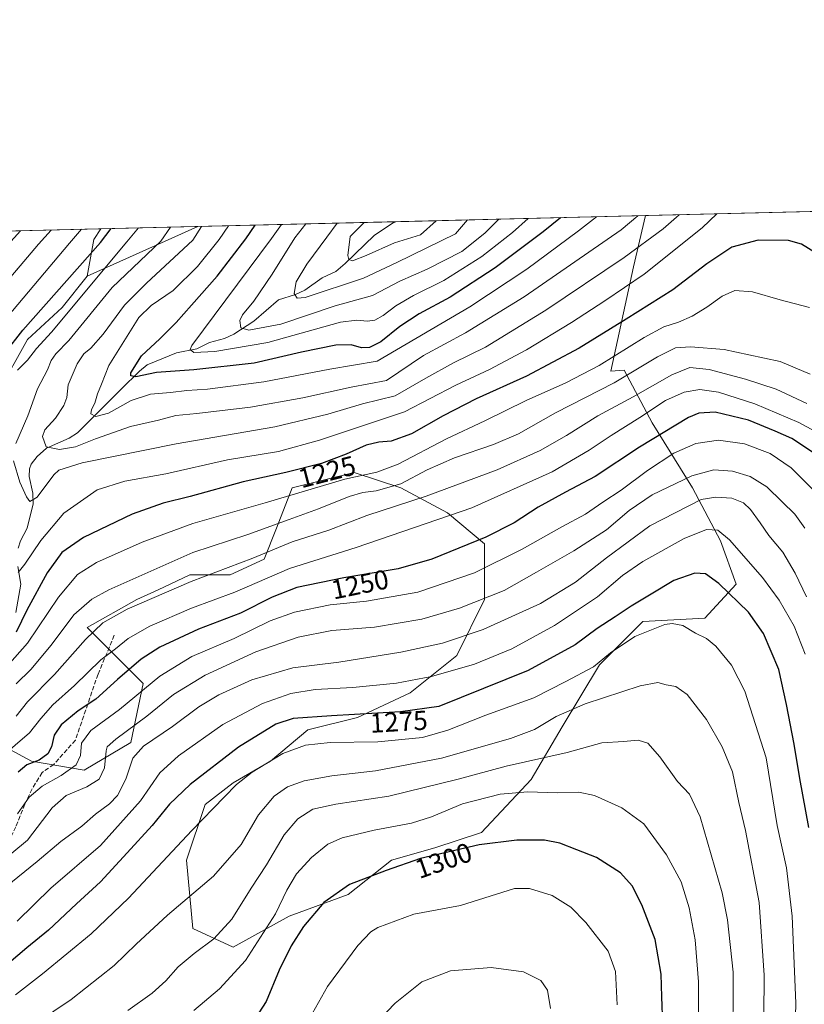
# Model space of a CAD drawing. Units: metres. Extents: x 665050 to 668510, y 4746606 to 4749002.
# Drawn here: x 665268 to 665555, y 4748642 to 4749002 of the extents above; entities that cross this region are included whole.
import ezdxf
from ezdxf.enums import TextEntityAlignment as Align

# ---------------------------------------------------------------- set-up
doc = ezdxf.new("R2010")
doc.units = ezdxf.units.M
doc.header["$MEASUREMENT"] = 0
doc.linetypes.add('DGN Style 3', pattern=[2.307223458686699, 1.648016756204785, -0.6592067024819142])
for name, color, linetype, lineweight in [('Arbolado forestal CxS', 92, 'Continuous', 0), ('Comarca CxS', 21, 'Continuous', 0), ('Comunidad Autónoma CxS', 142, 'Continuous', 0), ('Corriente natural lineal', 142, 'Continuous', 13), ('Curva de nivel maestra', 30, 'Continuous', 30), ('Curva de nivel normal', 30, 'Continuous', 0), ('Municipio CxS', 4, 'Continuous', 0), ('Provincia CxS', 1, 'Continuous', 0), ('Rótulo de curva de nivel directora', 7, 'Continuous', 0), ('Senda', 7, 'DGN Style 3', 0)]:
    doc.layers.add(name, color=color, linetype=linetype, lineweight=lineweight)
doc.styles.add('Style-Arial', font='txt')

# ---------------------------------------------------------------- blocks, each defined once
blk = doc.blocks.new('*U5')
at = {"layer": 'Arbolado forestal CxS', "color": 92, "linetype": 'Continuous', "lineweight": 0}
blk.add_polyline3d([(665259.6898999996, 4748865.6851, 1223.322), (665270.6842999998, 4748885.283700001, 1224.783200000005), (665283.3181999996, 4748896.9343, 1223.342199999999), (665292.4643000001, 4748908.366699999, 1224.182000000001), (665333.0774999997, 4748926.612299999, 1212.480500000005), (665496.8322999999, 4748930.5865, 1209.0101), (665492.5521000001, 4748911.814300001, 1215.777100000007), (665484.1797000002, 4748873.5909, 1230.497099999993), (665489.1234999998, 4748874.0551, 1231.748999999996), (665499.3482999997, 4748854.740300001, 1245.649699999994), (665514.1189000001, 4748830.8805, 1260.742400000003), (665524.3444999997, 4748811.5657, 1270.320500000002), (665530.0253, 4748795.6589, 1273.229699999996), (665518.6630999995, 4748783.161499999, 1277.916800000006), (665495.9391000001, 4748782.0255, 1276.835800000001), (665480.0321000004, 4748766.119100001, 1278.786699999997), (665466.3979000002, 4748743.3959, 1285.633600000001), (665455.0357999997, 4748724.0811, 1291.856599999999), (665436.8564999999, 4748704.765900001, 1297.988500000007), (665419.8135000003, 4748699.086300001, 1298.243900000001), (665403.9067000002, 4748694.5415, 1298.331099999996), (665387.9996999997, 4748682.0439, 1299.971999999994), (665366.4124999996, 4748674.090500001, 1295.820800000001), (665345.9605, 4748662.728700001, 1291.118400000007), (665331.1908999998, 4748669.5459, 1286.842600000004), (665328.9181000004, 4748694.542500001, 1281.028900000005), (665335.7355000004, 4748714.993100001, 1277.590200000006), (665345.9615000002, 4748722.946699999, 1277.918600000005), (665359.5965, 4748730.899499999, 1278.799599999998), (665373.2304999996, 4748742.2611, 1276.275699999998), (665391.4093000004, 4748746.8057, 1274.138800000001), (665410.7244999995, 4748755.894300001, 1270.569799999997), (665427.7676999997, 4748769.528700001, 1266.265899999999), (665437.9937000005, 4748789.9793, 1258.671600000001), (665437.9940999999, 4748810.4307, 1249.719899999996), (665424.3601000002, 4748821.7917, 1242.616099999999), (665407.3174999999, 4748830.881899999, 1233.451300000001), (665390.2747, 4748836.563100001, 1227.708700000003), (665367.5509000003, 4748830.882300001, 1226.804300000003), (665361.8696999997, 4748816.112700001, 1234.075700000001), (665357.3243000006, 4748804.7511, 1239.006699999998), (665344.8265000005, 4748799.0703, 1239.997199999998), (665330.0555999996, 4748799.070499999, 1237.396500000003), (665318.4981000006, 4748793.6317, 1237.361300000004), (665310.7407000001, 4748789.980900001, 1237.423500000004), (665292.5614999998, 4748779.755100001, 1236.967600000004), (665303.9232999999, 4748768.393300001, 1245.275099999999), (665313.0132999998, 4748759.304500001, 1252.381599999993), (665308.4680000005, 4748737.7169, 1260.924199999994), (665291.4247000003, 4748727.4913, 1255.129100000006), (665272.1101000002, 4748730.9005, 1247.893100000001), (665255.0670999996, 4748739.989499999, 1236.104399999997)], dxfattribs=at)
blk = doc.blocks.new('*U12')
at = {"layer": 'Arbolado forestal CxS', "color": 92, "linetype": 'Continuous', "lineweight": 0}
for points in [[(665066.301, 4748920.137800001, 1336.963799999998), (665297.4895000001, 4748925.748600001, 1229.118100000007), (665294.9524999997, 4748921.818499999, 1228.647800000006), (665292.4643000001, 4748908.366699999, 1224.182000000001), (665283.3181999996, 4748896.9343, 1223.342199999999), (665270.6842999998, 4748885.283700001, 1224.783200000005), (665259.6898999996, 4748865.6851, 1223.322)], [(665255.0670999996, 4748739.989499999, 1236.104399999997), (665272.1101000002, 4748730.9005, 1247.893100000001), (665291.4247000003, 4748727.4913, 1255.129100000006), (665308.4680000005, 4748737.7169, 1260.924199999994), (665313.0132999998, 4748759.304500001, 1252.381599999993), (665303.9232999999, 4748768.393300001, 1245.275099999999), (665292.5614999998, 4748779.755100001, 1236.967600000004), (665310.7407000001, 4748789.980900001, 1237.423500000004), (665318.4981000006, 4748793.6317, 1237.361300000004), (665330.0555999996, 4748799.070499999, 1237.396500000003), (665344.8265000005, 4748799.0703, 1239.997199999998), (665357.3243000006, 4748804.7511, 1239.006699999998), (665361.8696999997, 4748816.112700001, 1234.075700000001), (665367.5509000003, 4748830.882300001, 1226.804300000003), (665390.2747, 4748836.563100001, 1227.708700000003), (665407.3174999999, 4748830.881899999, 1233.451300000001), (665424.3601000002, 4748821.7917, 1242.616099999999), (665437.9940999999, 4748810.4307, 1249.719899999996), (665437.9937000005, 4748789.9793, 1258.671600000001), (665427.7676999997, 4748769.528700001, 1266.265899999999), (665410.7244999995, 4748755.894300001, 1270.569799999997), (665391.4093000004, 4748746.8057, 1274.138800000001), (665373.2304999996, 4748742.2611, 1276.275699999998), (665359.5965, 4748730.899499999, 1278.799599999998), (665345.9615000002, 4748722.946699999, 1277.918600000005), (665335.7355000004, 4748714.993100001, 1277.590200000006), (665328.9181000004, 4748694.542500001, 1281.028900000005), (665331.1908999998, 4748669.5459, 1286.842600000004), (665345.9605, 4748662.728700001, 1291.118400000007), (665366.4124999996, 4748674.090500001, 1295.820800000001), (665387.9996999997, 4748682.0439, 1299.971999999994), (665403.9067000002, 4748694.5415, 1298.331099999996), (665419.8135000003, 4748699.086300001, 1298.243900000001), (665436.8564999999, 4748704.765900001, 1297.988500000007), (665455.0357999997, 4748724.0811, 1291.856599999999), (665466.3979000002, 4748743.3959, 1285.633600000001), (665480.0321000004, 4748766.119100001, 1278.786699999997), (665495.9391000001, 4748782.0255, 1276.835800000001), (665518.6630999995, 4748783.161499999, 1277.916800000006), (665530.0253, 4748795.6589, 1273.229699999996), (665524.3444999997, 4748811.5657, 1270.320500000002), (665514.1189000001, 4748830.8805, 1260.742400000003), (665499.3482999997, 4748854.740300001, 1245.649699999994), (665489.1234999998, 4748874.0551, 1231.748999999996), (665484.1797000002, 4748873.5909, 1230.497099999993), (665492.5521000001, 4748911.814300001, 1215.777100000007), (665496.8322999999, 4748930.5865, 1209.0101), (665652.6908999998, 4748934.369100001, 1193.622300000003)]]:
    blk.add_polyline3d(points, dxfattribs=at)

msp = doc.modelspace()

# ---------------------------------------------------------------- linework, layer by layer
at = {"layer": 'Arbolado forestal CxS', "color": 92, "linetype": 'Continuous', "lineweight": 0, "extrusion": (0.09819398483440567, 0.002383112430817204, 0.9951644397372139), "elevation": 77868.18523079052, "flags": 128}
msp.add_lwpolyline([(4731386.154137932, -776627.8497856854), (4731386.154137931, -776784.5118284576)], dxfattribs=at)
at = {"layer": 'Arbolado forestal CxS', "color": 92, "linetype": 'Continuous', "lineweight": 0, "extrusion": (0.4453636588039334, 0.01080895298056873, 0.8952845234629253), "elevation": 348731.6131602366, "flags": 128}
msp.add_lwpolyline([(4731385.752936593, -698103.6176271994), (4731385.752936593, -698184.558189302)], dxfattribs=at)
at = {"layer": 'Arbolado forestal CxS', "color": 92, "linetype": 'Continuous', "lineweight": 0, "extrusion": (-0.3359391678747277, -0.008153141775585349, 0.9418483963817229), "elevation": -261146.452196383, "flags": 128}
msp.add_lwpolyline([(-4731385.949046204, 735442.7850459018), (-4731385.949046205, 735539.7627425563)], dxfattribs=at)
at = {"layer": 'Arbolado forestal CxS', "color": 92, "linetype": 'Continuous', "lineweight": 0, "extrusion": (0.4244264685868958, 0.01030029159888177, 0.9054038197157304), "elevation": 332398.032241822, "flags": 128}
msp.add_lwpolyline([(4731386.702651543, -705730.0961889899), (4731386.702651543, -705981.1917937539)], dxfattribs=at)
at = {"layer": 'Arbolado forestal CxS', "color": 92, "linetype": 'Continuous', "lineweight": 0, "extrusion": (0.2318602171851627, 0.1041639450287158, 0.9671559916801963), "elevation": 650103.8602758045, "flags": 128}
msp.add_lwpolyline([(4059205.847295776, -2468843.130797488), (4059205.847295776, -2468797.095170737)], dxfattribs=at)
msp.add_lwpolyline([(4059205.847295776, -2468843.130797488), (4059205.847295776, -2468797.095170737)], dxfattribs=at)
at = {"layer": 'Arbolado forestal CxS', "color": 92, "linetype": 'Continuous', "lineweight": 0, "extrusion": (0.391491147908005, -0.3543434377363212, 0.8492204715166012), "elevation": -1421248.805192641, "flags": 128}
msp.add_lwpolyline([(3967336.553935356, 2288058.244147652), (3967331.937522846, 2288057.353492792), (3967320.294548516, 2288048.896153916)], dxfattribs=at)
msp.add_lwpolyline([(3967336.553935356, 2288058.244147652), (3967331.937522846, 2288057.353492792), (3967320.294548516, 2288048.896153916)], dxfattribs=at)
at = {"layer": 'Arbolado forestal CxS', "color": 92, "linetype": 'Continuous', "lineweight": 0, "extrusion": (0.4232836808281674, 0.01027287686231409, 0.9059389568538986), "elevation": 331508.2056132766, "flags": 128}
msp.add_lwpolyline([(4731386.11442347, -706403.4052044565), (4731386.11442347, -706442.69966129)], dxfattribs=at)
at = {"layer": 'Arbolado forestal CxS', "color": 92, "linetype": 'Continuous', "lineweight": 0}
for points in [[(665255.0670999996, 4748739.989499999, 1236.104399999997), (665272.1101000002, 4748730.9005, 1247.893100000001), (665291.4247000003, 4748727.4913, 1255.129100000006), (665308.4680000005, 4748737.7169, 1260.924199999994), (665313.0132999998, 4748759.304500001, 1252.381599999993), (665303.9232999999, 4748768.393300001, 1245.275099999999), (665292.5614999998, 4748779.755100001, 1236.967600000004), (665310.7407000001, 4748789.980900001, 1237.423500000004), (665318.4981000006, 4748793.6317, 1237.361300000004), (665330.0555999996, 4748799.070499999, 1237.396500000003), (665344.8265000005, 4748799.0703, 1239.997199999998), (665357.3243000006, 4748804.7511, 1239.006699999998), (665361.8696999997, 4748816.112700001, 1234.075700000001), (665367.5509000003, 4748830.882300001, 1226.804300000003), (665390.2747, 4748836.563100001, 1227.708700000003), (665407.3174999999, 4748830.881899999, 1233.451300000001), (665424.3601000002, 4748821.7917, 1242.616099999999), (665437.9940999999, 4748810.4307, 1249.719899999996), (665437.9937000005, 4748789.9793, 1258.671600000001), (665427.7676999997, 4748769.528700001, 1266.265899999999), (665410.7244999995, 4748755.894300001, 1270.569799999997), (665391.4093000004, 4748746.8057, 1274.138800000001), (665373.2304999996, 4748742.2611, 1276.275699999998), (665359.5965, 4748730.899499999, 1278.799599999998), (665345.9615000002, 4748722.946699999, 1277.918600000005), (665335.7355000004, 4748714.993100001, 1277.590200000006), (665328.9181000004, 4748694.542500001, 1281.028900000005), (665331.1908999998, 4748669.5459, 1286.842600000004), (665345.9605, 4748662.728700001, 1291.118400000007), (665366.4124999996, 4748674.090500001, 1295.820800000001), (665387.9996999997, 4748682.0439, 1299.971999999994), (665403.9067000002, 4748694.5415, 1298.331099999996), (665419.8135000003, 4748699.086300001, 1298.243900000001), (665436.8564999999, 4748704.765900001, 1297.988500000007), (665455.0357999997, 4748724.0811, 1291.856599999999), (665466.3979000002, 4748743.3959, 1285.633600000001), (665480.0321000004, 4748766.119100001, 1278.786699999997), (665495.9391000001, 4748782.0255, 1276.835800000001), (665518.6630999995, 4748783.161499999, 1277.916800000006), (665530.0253, 4748795.6589, 1273.229699999996), (665524.3444999997, 4748811.5657, 1270.320500000002), (665514.1189000001, 4748830.8805, 1260.742400000003), (665499.3482999997, 4748854.740300001, 1245.649699999994), (665489.1234999998, 4748874.0551, 1231.748999999996), (665484.1797000002, 4748873.5909, 1230.497099999993), (665492.5521000001, 4748911.814300001, 1215.777100000007), (665496.8322999999, 4748930.5866, 1209.009999999995)], [(665255.0670999996, 4748739.989499999, 1236.104399999997), (665272.1101000002, 4748730.9005, 1247.893100000001), (665291.4247000003, 4748727.4913, 1255.129100000006), (665308.4680000005, 4748737.7169, 1260.924199999994), (665313.0132999998, 4748759.304500001, 1252.381599999993), (665303.9232999999, 4748768.393300001, 1245.275099999999), (665292.5614999998, 4748779.755100001, 1236.967600000004), (665310.7407000001, 4748789.980900001, 1237.423500000004), (665318.4981000006, 4748793.6317, 1237.361300000004), (665330.0555999996, 4748799.070499999, 1237.396500000003), (665344.8265000005, 4748799.0703, 1239.997199999998), (665357.3243000006, 4748804.7511, 1239.006699999998), (665361.8696999997, 4748816.112700001, 1234.075700000001), (665367.5509000003, 4748830.882300001, 1226.804300000003), (665390.2747, 4748836.563100001, 1227.708700000003), (665407.3174999999, 4748830.881899999, 1233.451300000001), (665424.3601000002, 4748821.7917, 1242.616099999999), (665437.9940999999, 4748810.4307, 1249.719899999996), (665437.9937000005, 4748789.9793, 1258.671600000001), (665427.7676999997, 4748769.528700001, 1266.265899999999), (665410.7244999995, 4748755.894300001, 1270.569799999997), (665391.4093000004, 4748746.8057, 1274.138800000001), (665373.2304999996, 4748742.2611, 1276.275699999998), (665359.5965, 4748730.899499999, 1278.799599999998), (665345.9615000002, 4748722.946699999, 1277.918600000005), (665335.7355000004, 4748714.993100001, 1277.590200000006), (665328.9181000004, 4748694.542500001, 1281.028900000005), (665331.1908999998, 4748669.5459, 1286.842600000004), (665345.9605, 4748662.728700001, 1291.118400000007), (665366.4124999996, 4748674.090500001, 1295.820800000001), (665387.9996999997, 4748682.0439, 1299.971999999994), (665403.9067000002, 4748694.5415, 1298.331099999996), (665419.8135000003, 4748699.086300001, 1298.243900000001), (665436.8564999999, 4748704.765900001, 1297.988500000007), (665455.0357999997, 4748724.0811, 1291.856599999999), (665466.3979000002, 4748743.3959, 1285.633600000001), (665480.0321000004, 4748766.119100001, 1278.786699999997), (665495.9391000001, 4748782.0255, 1276.835800000001), (665518.6630999995, 4748783.161499999, 1277.916800000006), (665530.0253, 4748795.6589, 1273.229699999996), (665524.3444999997, 4748811.5657, 1270.320500000002), (665514.1189000001, 4748830.8805, 1260.742400000003), (665499.3482999997, 4748854.740300001, 1245.649699999994), (665489.1234999998, 4748874.0551, 1231.748999999996), (665484.1797000002, 4748873.5909, 1230.497099999993), (665492.5521000001, 4748911.814300001, 1215.777100000007), (665496.8322999999, 4748930.5866, 1209.009999999995)], [(665292.4643000001, 4748908.366699999, 1224.182000000001), (665283.3181999996, 4748896.9343, 1223.342199999999), (665270.6842999998, 4748885.283700001, 1224.783200000005), (665259.6898999996, 4748865.6851, 1223.322)], [(665292.4643000001, 4748908.366699999, 1224.182000000001), (665283.3181999996, 4748896.9343, 1223.342199999999), (665270.6842999998, 4748885.283700001, 1224.783200000005), (665259.6898999996, 4748865.6851, 1223.322)]]:
    msp.add_polyline3d(points, dxfattribs=at)
msp.add_3dface([(665292.4643000001, 4748908.366699999, 1224.182000000001), (665294.9524999997, 4748921.818499999, 1228.647800000006), (665297.4895000001, 4748925.748600001, 1229.118100000007), (665333.0774999997, 4748926.612299999, 1212.480500000005)], dxfattribs=at)
at = {"layer": 'Comarca CxS', "color": 21, "linetype": 'Continuous', "lineweight": 0, "flags": 128}
msp.add_lwpolyline([(665709.9274477217, 4746621.090961043), (665105.5500012562, 4746606.42998252), (665084.7357687583, 4747471.810503391), (665067.3721562766, 4748193.726721746), (665049.9100012558, 4748919.739982499), (667923.3692591743, 4748989.476925165), (668452.9700012812, 4749002.329982498), (668495.4092000006, 4747274.495499999), (668495.4096, 4747274.4801), (668509.7900012817, 4746689.009982522), (668002.3289304731, 4746676.700023807), (668002.3097, 4746676.699600001), (667164.4848022718, 4746656.37559031)], close=True, dxfattribs=at)
at = {"layer": 'Comunidad Autónoma CxS', "color": 142, "linetype": 'Continuous', "lineweight": 0, "flags": 128}
msp.add_lwpolyline([(665709.9274477217, 4746621.090961043), (665105.5500012562, 4746606.42998252), (665084.7357687583, 4747471.810503391), (665067.3721562766, 4748193.726721746), (665049.9100012558, 4748919.739982499), (667923.3692591743, 4748989.476925165), (668452.9700012812, 4749002.329982498), (668495.4092000006, 4747274.495499999), (668495.4096, 4747274.4801), (668509.7900012817, 4746689.009982522), (668002.3289304731, 4746676.700023807), (668002.3097, 4746676.699600001), (667164.4848022718, 4746656.37559031)], close=True, dxfattribs=at)
at = {"layer": 'Corriente natural lineal', "color": 142, "linetype": 'Continuous', "lineweight": 13}
for points in [[(665267.2844000002, 4748808.862000001, 1217.860400000005), (665268.1054999996, 4748811.4702, 1217.431899999996), (665270.5384999998, 4748816.1964, 1216.737099999998), (665272.7306000004, 4748825.1044, 1215.077000000005), (665272.6737000003, 4748828.923400001, 1214.440300000002), (665271.2741, 4748835.124299999, 1213.489600000001), (665271.4552999996, 4748837.877800001, 1212.7209), (665272.0777000004, 4748839.5285, 1212.272899999996), (665274.2518999996, 4748842.368600001, 1211.2307), (665277.6804000001, 4748845.403100001, 1210.155499999993), (665285.9354999998, 4748849.108999999, 1207.920899999997), (665288.9447999997, 4748851.1119, 1207.135999999999), (665305, 4748867, 1202.048500000004), (665311.6233000001, 4748873.697000001, 1200.371199999994), (665314.4956, 4748875.941600001, 1199.752500000002), (665325.2697000002, 4748880.348999999, 1197.525399999999), (665332.6732000001, 4748881.789000001, 1195.598199999993), (665337.3354000002, 4748884.190300001, 1194.526700000002), (665342.7482000003, 4748885.607799999, 1192.767900000006), (665346.2509000005, 4748887.199100001, 1191.468299999993), (665353.5307, 4748891.994999999, 1189.691099999996), (665362.5488999998, 4748899.812899999, 1187.358600000007), (665368.7232999997, 4748901.668, 1185.401599999997), (665372.2235000003, 4748903.265100001, 1184.476599999995), (665378.5539999995, 4748907.800600001, 1183.1541), (665383.4782999996, 4748910.121400001, 1181.987200000003), (665386.9956, 4748913.010700001, 1180.810200000007), (665397.7506999997, 4748923.4659, 1178.228799999997), (665404.5213000001, 4748927.895199999, 1176.542300000001), (665405.5208999999, 4748928.3704, 1176.421900000001)], [(665266.4524999997, 4748785.2456, 1222.493100000007), (665268.1958, 4748795.706900001, 1220.455799999996), (665267.1337000001, 4748802.077, 1219.125199999995)]]:
    msp.add_polyline3d(points, dxfattribs=at)
at = {"layer": 'Curva de nivel maestra', "color": 30, "linetype": 'Continuous', "lineweight": 30, "flags": 128}
for points, elevation in [([(665465.7346000001, 4748929.831800001), (665459.3799999999, 4748924.6801), (665441.8899999997, 4748911.530099999), (665425.3799999999, 4748900.7601), (665414.0199999996, 4748894.670100001), (665406.9400000004, 4748890.020099999), (665400, 4748884.4301), (665395.8799999999, 4748882.2601), (665392.9800000006, 4748882.210100001), (665389.1699999999, 4748883.2601), (665383.5800000001, 4748883.200099999), (665370.9400000004, 4748880.550100001), (665353.5999999996, 4748876.5601), (665331.5800000001, 4748874.1801), (665317.8399999999, 4748873.120100001), (665310.29, 4748871.520099999), (665308.4500000002, 4748871.920100001), (665308.5499999998, 4748873.0101), (665312.4000000004, 4748879.300100001), (665319.0899999999, 4748885.4901), (665325.1399999997, 4748891.450099999), (665330.6500000004, 4748897.780099999), (665340.0999999996, 4748908.4101), (665350.6399999997, 4748922.050100001), (665353.9916000003, 4748927.1198)], 1200), ([(665262.54, 4748880.4001), (665268.9199999999, 4748888.610099999), (665297.4199999999, 4748920.7601), (665301.3224, 4748925.841600001)], 1225), ([(665559.0599999997, 4748916.920100001), (665554.0199999996, 4748920.090100001), (665549.2699999996, 4748921.440099999), (665538.1399999997, 4748921.5701), (665528.54, 4748919.030099999), (665519.3600000005, 4748912.950099999), (665506.9400000004, 4748903.450099999), (665489.75, 4748892.690099999), (665472.5999999996, 4748882.040100001), (665453.2699999996, 4748871.840100001), (665434.9400000004, 4748863.540100001), (665422.7699999996, 4748857.2301), (665411.2800000003, 4748850.640100001), (665403.79, 4748848.0101), (665399.2800000003, 4748847.690099999), (665394.5999999996, 4748846.590100001), (665387.2699999996, 4748843.2501), (665378.2699999996, 4748839.890100001), (665365.2699999996, 4748836.540100001), (665349.5999999996, 4748833.1501), (665330.2100000001, 4748827.7601), (665320.3499999996, 4748825.290100001), (665309.0099999999, 4748821.2301), (665291.1200000001, 4748812.770099999), (665283.2400000002, 4748807.290100001), (665277.8499999996, 4748799.7501), (665270.4199999999, 4748786.130100001), (665266.5300000003, 4748778.0801)], 1225), ([(665558.4299999997, 4748843.780099999), (665550.4199999999, 4748849.020099999), (665544.2999999998, 4748851.710100001), (665534.5499999998, 4748855.640100001), (665522.4000000004, 4748858.6501), (665516.4500000002, 4748858.3101), (665512.6500000004, 4748856.670100001), (665494.6600000003, 4748845.850099999), (665478.4400000004, 4748835.120100001), (665467.5599999997, 4748829.380100001), (665457.5499999998, 4748823.8101), (665448.8399999999, 4748818.0601), (665438.4000000004, 4748812.840100001), (665418.6699999999, 4748804.860099999), (665406.3399999999, 4748801.3201), (665386.5, 4748797.940099999), (665369.3200000003, 4748794.390100001), (665360.2699999996, 4748790.9001), (665348.6200000001, 4748785.030099999), (665333.2999999998, 4748779.140100001), (665319.1600000003, 4748772.550100001), (665312.2400000002, 4748768.1801), (665303.5999999996, 4748760.800100001), (665295.6299999999, 4748753.5101), (665289.2000000002, 4748749.2401), (665283.0599999997, 4748744.1601), (665280.4800000006, 4748740.3101), (665279.4699999997, 4748736.120100001), (665278.0700000003, 4748733.530099999), (665274.9000000004, 4748731.2601), (665270.4400000004, 4748729.530099999), (665267.2699999996, 4748726.8101)], 1250), ([(665556.7199999997, 4748706.5001), (665553.4299999997, 4748724.440099999), (665551.3600000005, 4748737.040100001), (665548.5199999996, 4748751.6501), (665545.6600000003, 4748764.440099999), (665540.0599999997, 4748777.630100001), (665534.5800000001, 4748785.370100001), (665523.7400000002, 4748795.9301), (665518.8300000001, 4748799.460100001), (665514.9000000004, 4748799.640100001), (665507.29, 4748796.970100001), (665498.9800000006, 4748791.940099999), (665491.6500000004, 4748787.620100001), (665485.7300000006, 4748783.640100001), (665479.1799999997, 4748779.380100001), (665471.0999999996, 4748773.380100001), (665453.8899999997, 4748764.090100001), (665421.2699999996, 4748750.800100001), (665407.2599999999, 4748748.890100001), (665381.9000000004, 4748747.4101), (665367.8799999999, 4748746.520099999), (665361.5999999996, 4748744.4101), (665347.9400000004, 4748736.020099999), (665330.2100000001, 4748722.3301), (665322.6299999999, 4748715.050100001), (665316.25, 4748707.300100001), (665307.1500000004, 4748697.3301), (665297.4299999997, 4748686.610099999), (665288.5800000001, 4748678.550100001), (665278.4199999999, 4748668.940099999), (665270.4800000006, 4748662.470100001), (665259.6200000001, 4748653.370100001)], 1275), ([(665503.1799999997, 4748634.530099999), (665502.9199999999, 4748644.590100001), (665502.6699999999, 4748652.8301), (665500.4100000003, 4748665.4901), (665495.5999999996, 4748678.2501), (665492.0099999999, 4748685.2401), (665487.7100000001, 4748689.940099999), (665478.9299999997, 4748695.620100001), (665471.75, 4748698.4301), (665465.4699999997, 4748700.880100001), (665459.9400000004, 4748701.9001), (665449.7999999998, 4748701.880100001), (665436.04, 4748700.2501), (665414.5300000003, 4748695.2501), (665401.9400000004, 4748690.870100001), (665388.5999999996, 4748685.630100001), (665379.2000000002, 4748679.040100001), (665371.6900000004, 4748670.300100001), (665367.2100000001, 4748663.220100001), (665362.7599999999, 4748654.340100001), (665358.04, 4748642.880100001), (665352.9500000002, 4748634.950099999)], 1300)]:
    msp.add_lwpolyline(points, dxfattribs=dict(at, elevation=elevation))
at = {"layer": 'Curva de nivel normal', "color": 30, "linetype": 'Continuous', "lineweight": 0, "flags": 128}
for points, elevation in [([(665265.5300000003, 4748840.789999999), (665267.8700000001, 4748832.949999999), (665270.2800000003, 4748827.630000001), (665271.5499999998, 4748825.9), (665274.2100000001, 4748827.560000001), (665280.2999999998, 4748835.65), (665282.2000000002, 4748837.4), (665290.7100000001, 4748840.050000001), (665325.1399999997, 4748847.08), (665361.2699999996, 4748853.210000001), (665380.5999999996, 4748857.869999999), (665393.2699999996, 4748861.689999999), (665405.2000000002, 4748864.640000001), (665416.5, 4748871.119999999), (665426.6299999999, 4748876.680000001), (665438.3799999999, 4748882.470000001), (665460.3899999997, 4748895.949999999), (665489.1299999999, 4748915.230000001), (665503.3200000003, 4748925.75), (665509.1657999996, 4748930.8858)], 1215), ([(665267.2199999997, 4748799.9), (665269.7199999997, 4748802.949999999), (665275.5099999999, 4748811.619999999), (665284, 4748821.619999999), (665296.1299999999, 4748830.25), (665306.25, 4748833.42), (665321.2699999996, 4748836.08), (665343.9400000004, 4748841.130000001), (665362.5999999996, 4748844.26), (665377.5999999996, 4748848.42), (665408.6600000003, 4748858.77), (665427.5, 4748868.470000001), (665439.8300000001, 4748874.289999999), (665453.2800000003, 4748881.42), (665469.7699999996, 4748891.439999999), (665481.9400000004, 4748899.41), (665496.4400000004, 4748909.189999999), (665517.6399999997, 4748926.100000001), (665523.0026000004, 4748931.2216)], 1220), ([(665334.3581999998, 4748926.643300001), (665331.1600000003, 4748921.57), (665314.2000000002, 4748905.91), (665306.2400000002, 4748897.76), (665298.3300000001, 4748887.210000001), (665293.8399999999, 4748882.039999999), (665291.3300000001, 4748880.01), (665288.8399999999, 4748876.380000001), (665285.5599999997, 4748868.619999999), (665285.0199999996, 4748863.949999999), (665283.9699999997, 4748861.07), (665280.9500000002, 4748856.41), (665277.0599999997, 4748852.189999999), (665276.1600000003, 4748849.67), (665277.5300000003, 4748845.880000001), (665282.4100000003, 4748844.91), (665288.29, 4748845.92), (665295.6200000001, 4748848.850000001), (665308.4000000004, 4748853.33), (665318.5999999996, 4748855.689999999), (665324.9500000002, 4748857.390000001), (665332.6600000003, 4748858.16), (665352.2800000003, 4748860.449999999), (665371.4000000004, 4748863.83), (665389.1100000005, 4748867.75), (665402.0599999997, 4748870.26), (665415.5999999996, 4748879.359999999), (665431.0499999998, 4748887.699999999), (665452.5099999999, 4748900.890000001), (665488.0099999999, 4748925.380000001), (665494.0996000003, 4748930.520199999)], 1210), ([(665344.2077000003, 4748926.882300001), (665340.8799999999, 4748921.810000001), (665332.9600000001, 4748912.02), (665323.9400000004, 4748903.189999999), (665315.9400000004, 4748897.720000001), (665311.4000000004, 4748893.33), (665300.5, 4748875.77), (665297.79, 4748868.859999999), (665296.2400000002, 4748865.380000001), (665295.2699999996, 4748861.949999999), (665294.1299999999, 4748859.66), (665293.9000000004, 4748857.99), (665295.6500000004, 4748857.029999999), (665300.2800000003, 4748858.26), (665308.6600000003, 4748862.92), (665315.6399999997, 4748865.199999999), (665323.0300000003, 4748865.869999999), (665328.9600000001, 4748866.560000001), (665336.5199999996, 4748867.039999999), (665357.2100000001, 4748869.720000001), (665381.29, 4748874.32), (665398.6799999997, 4748877.300000001), (665432.5700000003, 4748897.15), (665453.5, 4748910.980000001), (665472.3799999999, 4748925), (665478.9194, 4748930.151799999)], 1205), ([(665453.9023000002, 4748929.544600001), (665448.1900000004, 4748924.41), (665436.9400000004, 4748915.680000001), (665423.0199999996, 4748906.880000001), (665411.9299999997, 4748901.34), (665405.4800000006, 4748897.58), (665400.8399999999, 4748894.039999999), (665397.8200000003, 4748892.310000001), (665395.0199999996, 4748891.92), (665391.2699999996, 4748892.289999999), (665385.2699999996, 4748891.539999999), (665358.6799999997, 4748884.119999999), (665339.2599999999, 4748880.82), (665331.6200000001, 4748880.470000001), (665330.2599999999, 4748881.609999999), (665330.8600000005, 4748883.07), (665359.9699999997, 4748922.27), (665363.5948999999, 4748927.352800001)], 1195), ([(665443.1568999998, 4748929.2838), (665438.1100000005, 4748924.17), (665429.6900000004, 4748917.449999999), (665416.9600000001, 4748910.960000001), (665407.0199999996, 4748906.560000001), (665396.9400000004, 4748901.380000001), (665383.2699999996, 4748897.600000001), (665363.4000000004, 4748890.82), (665351.6799999997, 4748888.66), (665348.7800000003, 4748889.470000001), (665348.3700000001, 4748892.16), (665349.3600000005, 4748894.27), (665353.5, 4748899.310000001), (665360.2699999996, 4748909.140000001), (665368.5599999997, 4748922.480000001), (665372.5515000002, 4748927.5702)], 1190), ([(665383.9856000004, 4748927.8477), (665380.2599999999, 4748922.76), (665372.9100000003, 4748912.789999999), (665369.0499999998, 4748906.289999999), (665368.2599999999, 4748902.039999999), (665369.3899999997, 4748900.4), (665372.2699999996, 4748900.600000001), (665393.7199999997, 4748907.699999999), (665405.8799999999, 4748913.430000001), (665427.3200000003, 4748923.91), (665431.7363999998, 4748929.0066)], 1185), ([(665393.8658999996, 4748928.0875), (665388.7800000003, 4748922.970000001), (665387.9500000002, 4748915.960000001), (665388.2400000002, 4748914.529999999), (665389.5899999999, 4748914.060000001), (665394.5800000001, 4748916.02), (665405.0700000003, 4748920.630000001), (665414.5199999996, 4748923.600000001), (665420.3020000001, 4748928.7291)], 1180), ([(665257.8200000003, 4748887.210000001), (665286.04, 4748920.480000001), (665290.4687999999, 4748925.578199999)], 1230), ([(665259.0800000001, 4748901.83), (665274.6500000004, 4748920.199999999), (665279.3076999999, 4748925.3073)], 1235), ([(665263.5300000003, 4748919.930000001), (665268.1023000004, 4748925.035399999)], 1240), ([(665323.0597999999, 4748926.369100001), (665319.4500000002, 4748921.289999999), (665301.7199999997, 4748904.24), (665285.8099999997, 4748884.869999999), (665281.1100000005, 4748880.01), (665279.3600000005, 4748877.51), (665277.9699999997, 4748874.180000001), (665274.3600000005, 4748867.16), (665270.7400000002, 4748857.289999999), (665266.4500000002, 4748847.189999999)], 1215), ([(665311.2580000004, 4748926.082699999), (665307.04, 4748920.99), (665279.4400000004, 4748887.9), (665273.9299999997, 4748881.949999999), (665270.6900000004, 4748877.619999999), (665266.9800000006, 4748873.949999999)], 1220), ([(665556.9000000004, 4748896.980000001), (665546.2199999997, 4748899.76), (665536.0199999996, 4748902.699999999), (665529.5599999997, 4748903.210000001), (665524.9400000004, 4748901.15), (665519.3600000005, 4748897.100000001), (665513.9600000001, 4748893.810000001), (665509.0199999996, 4748891.630000001), (665503.5999999996, 4748889.91), (665496.3600000005, 4748886), (665479.8899999997, 4748875.699999999), (665467.75, 4748869.32), (665453.2000000002, 4748862.92), (665438.04, 4748855.5), (665424, 4748848.91), (665406.3700000001, 4748839.630000001), (665398.5999999996, 4748836.67), (665386.7999999998, 4748834.09), (665357.7199999997, 4748825.430000001), (665331.1799999997, 4748817.859999999), (665312.6200000001, 4748811.09), (665295.9400000004, 4748803.59), (665288.9699999997, 4748799.180000001), (665282.0599999997, 4748790.9), (665270.6299999999, 4748774.060000001), (665263.2699999996, 4748765.640000001)], 1230), ([(665557.1600000003, 4748872.539999999), (665546.1200000001, 4748877.16), (665534.6900000004, 4748879.630000001), (665525.6200000001, 4748881.52), (665513.4100000003, 4748882.58), (665507.8200000003, 4748882.15), (665501.3300000001, 4748878.850000001), (665485.4100000003, 4748869.390000001), (665463.9199999999, 4748858.33), (665450.3700000001, 4748850.75), (665441.2699999996, 4748846.800000001), (665426.9400000004, 4748841.960000001), (665416.9400000004, 4748837.560000001), (665407.2800000003, 4748832.34), (665398.2699999996, 4748829.800000001), (665393.4299999997, 4748829.27), (665388.4299999997, 4748827.75), (665377.2400000002, 4748823.25), (665366.4100000003, 4748819.380000001), (665351.3399999999, 4748813.880000001), (665331.2000000002, 4748807.289999999), (665300.4199999999, 4748793.630000001), (665294.1699999999, 4748790.17), (665287.6200000001, 4748784.460000001), (665279.4000000004, 4748773.289999999), (665271.9100000003, 4748764.460000001), (665266.5, 4748759.180000001)], 1235), ([(665555.9400000004, 4748861.82), (665544.7599999999, 4748867.109999999), (665533.4400000004, 4748870.720000001), (665520.2100000001, 4748874.230000001), (665513.1600000003, 4748874.960000001), (665506.4900000002, 4748872.24), (665492.3899999997, 4748864.289999999), (665479.4299999997, 4748857.26), (665467.9600000001, 4748850.060000001), (665458.2699999996, 4748844.57), (665442.5999999996, 4748837.5), (665416.5999999996, 4748827.880000001), (665394.9400000004, 4748820.76), (665380.9400000004, 4748815.4), (665367.5800000001, 4748811.130000001), (665353.1900000004, 4748805.16), (665330.5800000001, 4748796.680000001), (665307.0999999996, 4748786.52), (665298.2599999999, 4748781.449999999), (665291.9400000004, 4748775.350000001), (665280.5899999999, 4748762.550000001), (665270.6699999999, 4748752.609999999), (665266.5800000001, 4748747.300000001)], 1240), ([(665260.8799999999, 4748732.230000001), (665271.3799999999, 4748741.199999999), (665275.5499999998, 4748746.430000001), (665279.9299999997, 4748751.42), (665287.8300000001, 4748758.529999999), (665297.5199999996, 4748767.949999999), (665302.8600000005, 4748771.99), (665307.5700000003, 4748775.77), (665315.4600000001, 4748780.310000001), (665330.6500000004, 4748786.91), (665346.5999999996, 4748792.75), (665366.5999999996, 4748801.41), (665390.9400000004, 4748809.07), (665433.3200000003, 4748823.66), (665462.7800000003, 4748836.84), (665476.3200000003, 4748844.720000001), (665484.2699999996, 4748850.09), (665494.8200000003, 4748856.619999999), (665504.1500000004, 4748862.890000001), (665511.0899999999, 4748865.980000001), (665516.8200000003, 4748866.939999999), (665523.5499999998, 4748865.9), (665536.9000000004, 4748861.66), (665553.0599999997, 4748854.9), (665563.1600000003, 4748849.310000001)], 1245), ([(665266.9600000001, 4748711.560000001), (665271.3200000003, 4748717.66), (665276.0999999996, 4748721.710000001), (665282.9900000002, 4748725.609999999), (665288.4699999997, 4748729.449999999), (665290.0499999998, 4748732.930000001), (665290.4500000002, 4748737.449999999), (665293.8399999999, 4748742.09), (665304.3399999999, 4748749.82), (665319.1200000001, 4748761.960000001), (665330.7800000003, 4748769.130000001), (665346.3600000005, 4748775.74), (665359.4600000001, 4748782.180000001), (665368.3600000005, 4748785.369999999), (665381.4600000001, 4748788.029999999), (665394.75, 4748789.4), (665413.5899999999, 4748792.779999999), (665434.3499999996, 4748799.810000001), (665451.79, 4748808.439999999), (665466.2400000002, 4748816.66), (665474.9800000006, 4748821.33), (665481.2699999996, 4748825.640000001), (665488, 4748830.119999999), (665497.5700000003, 4748837.300000001), (665507.2699999996, 4748843.560000001), (665515.3399999999, 4748847.210000001), (665523.5899999999, 4748848.369999999), (665533.1799999997, 4748847.060000001), (665542.4900000002, 4748843.51), (665550.1699999999, 4748838.189999999), (665560.2100000001, 4748828.230000001)], 1255), ([(665555.1900000004, 4748816.130000001), (665551.5899999999, 4748821.300000001), (665546.8799999999, 4748825.82), (665541.3300000001, 4748831.289999999), (665535.25, 4748835.029999999), (665528.79, 4748837.08), (665521.8799999999, 4748837.560000001), (665513.8899999997, 4748835.26), (665499.3300000001, 4748828.350000001), (665490.9100000003, 4748822.59), (665482.5999999996, 4748815.49), (665470.7000000002, 4748807.850000001), (665456.9299999997, 4748800.02), (665445.1600000003, 4748793.390000001), (665428.7599999999, 4748786.890000001), (665415.0499999998, 4748782.84), (665397.6799999997, 4748779.91), (665382.0999999996, 4748778.630000001), (665369.7199999997, 4748776.279999999), (665354.2199999997, 4748770.84), (665335.6500000004, 4748762.289999999), (665324.1299999999, 4748755.279999999), (665314.3099999997, 4748747.27), (665302.9600000001, 4748738.949999999), (665299.8700000001, 4748736.039999999), (665299.4400000004, 4748734.619999999), (665298.9000000004, 4748728.359999999), (665296.9500000002, 4748724.230000001), (665292.3899999997, 4748721.4), (665284.8200000003, 4748718.26), (665279.6799999997, 4748713.789999999), (665270.7199999997, 4748701.960000001), (665264.9600000001, 4748697.15)], 1260), ([(665262.5899999999, 4748684.74), (665274.1799999997, 4748694.060000001), (665282.9199999999, 4748701.42), (665290.5199999996, 4748707.08), (665295.6200000001, 4748711.439999999), (665300.6699999999, 4748715.25), (665303.5700000003, 4748718.289999999), (665306.7000000002, 4748724.199999999), (665309.2100000001, 4748731.91), (665313.0999999996, 4748736.359999999), (665323.7699999996, 4748743.58), (665333.4199999999, 4748750.779999999), (665340.6600000003, 4748755.17), (665352.8300000001, 4748760.680000001), (665367.79, 4748765.02), (665384.5899999999, 4748767.130000001), (665407.3600000005, 4748770.710000001), (665422.5499999998, 4748774.050000001), (665437.4400000004, 4748779.039999999), (665458.5, 4748788.619999999), (665471.29, 4748796.369999999), (665482.5999999996, 4748805.300000001), (665498.4699999997, 4748816.949999999), (665517.2699999996, 4748826.640000001), (665522.5999999996, 4748827.52), (665528.5099999999, 4748827.15), (665532.7100000001, 4748825.4), (665535.3099999997, 4748822.949999999), (665538.9000000004, 4748818.130000001), (665542.04, 4748813.42), (665547.0999999996, 4748807.310000001), (665551.7000000002, 4748799.619999999), (665555.8300000001, 4748791.07)], 1265), ([(665266.9400000004, 4748672.27), (665279.2199999997, 4748684.359999999), (665297.4100000003, 4748699.949999999), (665312.0999999996, 4748716.289999999), (665319.1699999999, 4748726.52), (665325.9600000001, 4748732.850000001), (665342.1900000004, 4748744.25), (665356.6500000004, 4748751.9), (665367.1100000005, 4748755.600000001), (665376.0099999999, 4748757.039999999), (665389.8200000003, 4748757.859999999), (665405.7699999996, 4748759.41), (665418.5599999997, 4748761.84), (665434.2699999996, 4748766.41), (665447.9400000004, 4748772.029999999), (665463.54, 4748780.57), (665479.3099999997, 4748791.029999999), (665488.4299999997, 4748798.789999999), (665495.9100000003, 4748804), (665511, 4748812.369999999), (665519.2199999997, 4748815.609999999), (665523.3099999997, 4748815.430000001), (665527.6399999997, 4748811.869999999), (665539.7300000006, 4748798.08), (665545.8200000003, 4748789.75), (665551.29, 4748780.310000001), (665555.2800000003, 4748769.970000001)], 1270), ([(665551.3700000001, 4748622.880000001), (665551.9000000004, 4748642.230000001), (665550.5700000003, 4748674.130000001), (665548.5499999998, 4748691.76), (665545.1100000005, 4748707.34), (665541, 4748732.02), (665533.29, 4748756.480000001), (665528.3200000003, 4748766.01), (665522.5899999999, 4748772.939999999), (665519.1699999999, 4748775.800000001), (665515.2000000002, 4748777.689999999), (665510.5, 4748780.51), (665506.6699999999, 4748781.25), (665504, 4748780.859999999), (665492.9699999997, 4748776.439999999), (665484.0899999999, 4748770.460000001), (665477.8399999999, 4748765.439999999), (665467.6699999999, 4748759.980000001), (665456.0199999996, 4748754.060000001), (665438.4800000006, 4748747.680000001), (665424.4900000002, 4748742.140000001), (665415.2000000002, 4748739.539999999), (665398.9299999997, 4748737.939999999), (665381.4800000006, 4748737.65), (665372.4600000001, 4748736.699999999), (665364.1500000004, 4748733.600000001), (665352.9400000004, 4748726.859999999), (665347.2000000002, 4748722.34), (665342.6399999997, 4748717.680000001), (665330.7699999996, 4748705.4), (665307.7000000002, 4748680.720000001), (665294.0199999996, 4748667.619999999), (665276.2300000006, 4748652.960000001), (665266.2699999996, 4748645.33)], 1280), ([(665540.1200000001, 4748622.539999999), (665540.3700000001, 4748652.449999999), (665538.5300000003, 4748679.15), (665533.5199999996, 4748705.42), (665531.0700000003, 4748715.730000001), (665528.6799999997, 4748726.91), (665524.9900000002, 4748736.060000001), (665519.1900000004, 4748746.060000001), (665512.1399999997, 4748755.230000001), (665508.0199999996, 4748758.230000001), (665504.4500000002, 4748758.850000001), (665501.4400000004, 4748759.699999999), (665494.9400000004, 4748758.4), (665474.8200000003, 4748751.810000001), (665464.1399999997, 4748747.16), (665456.29, 4748742.439999999), (665447.4800000006, 4748739.09), (665422.2699999996, 4748731.980000001), (665398.04, 4748727.310000001), (665382.0800000001, 4748725.449999999), (665371.9900000002, 4748723.66), (665365.8799999999, 4748721.470000001), (665361, 4748718.060000001), (665355.2699999996, 4748711.140000001), (665348.8600000005, 4748700.300000001), (665338.8099999997, 4748688.689999999), (665321.9299999997, 4748674.51), (665310.4299999997, 4748663.859999999), (665302.3600000005, 4748656.060000001), (665286.6900000004, 4748643.619999999), (665267.9500000002, 4748630.949999999)], 1285), ([(665528.8899999997, 4748624.49), (665528.9900000002, 4748653.529999999), (665526.9100000003, 4748672.689999999), (665524.9400000004, 4748682.67), (665516.9000000004, 4748710.460000001), (665512.9800000006, 4748718.710000001), (665508.6399999997, 4748723.42), (665502.1600000003, 4748732.41), (665497.7400000002, 4748737.380000001), (665494.2199999997, 4748738.58), (665488.8300000001, 4748738.02), (665480.9400000004, 4748737.550000001), (665468.2699999996, 4748734.01), (665445.9400000004, 4748729.02), (665428.2699999996, 4748724.220000001), (665402.9400000004, 4748718), (665383.5700000003, 4748715.16), (665375.1399999997, 4748713.210000001), (665369.5700000003, 4748709.67), (665364.6699999999, 4748703.91), (665358.1600000003, 4748692.939999999), (665352.54, 4748684.289999999), (665345.5, 4748672.949999999), (665338.9199999999, 4748665.75), (665331.6699999999, 4748660.470000001), (665325.8600000005, 4748655.5), (665321.3399999999, 4748650.41), (665316.2699999996, 4748645.930000001), (665307.3499999996, 4748639.59)], 1290), ([(665331.5999999996, 4748639.609999999), (665340.9800000006, 4748647.5), (665350.5099999999, 4748657.91), (665361.5099999999, 4748674.949999999), (665365.5599999997, 4748683.619999999), (665369.2000000002, 4748689.619999999), (665374.6900000004, 4748695.539999999), (665380.6200000001, 4748700.42), (665385.7999999998, 4748702.779999999), (665397.54, 4748705.560000001), (665411.2199999997, 4748708.119999999), (665418.5999999996, 4748710.439999999), (665429.8600000005, 4748715.27), (665443.6299999999, 4748718.710000001), (665453.8600000005, 4748719.65), (665464.5999999996, 4748719.300000001), (665472.5199999996, 4748719.480000001), (665478.2599999999, 4748718.26), (665488.25, 4748713.76), (665496.2300000006, 4748707.949999999), (665504.5899999999, 4748696.539999999), (665509.8899999997, 4748686.640000001), (665512.8300000001, 4748677.109999999), (665515.04, 4748665.460000001), (665516.29, 4748650.100000001), (665516.29, 4748626.15)], 1295), ([(665372.8399999999, 4748634.619999999), (665380.5099999999, 4748648.289999999), (665391.54, 4748663.300000001), (665396.3200000003, 4748668.33), (665398.8799999999, 4748669.960000001), (665412.0999999996, 4748674.84), (665429.1399999997, 4748678), (665448.9800000006, 4748684.180000001), (665454.4699999997, 4748684.25), (665462.6699999999, 4748681.680000001), (665469.5300000003, 4748677.380000001), (665475.0499999998, 4748671.789999999), (665483.2699999996, 4748661.24), (665485.8600000005, 4748653.880000001), (665486.4800000006, 4748641.66)], 1305), ([(665396.2199999997, 4748632.810000001), (665405.2800000003, 4748642.24), (665415.0700000003, 4748650.02), (665425.4600000001, 4748654.02), (665440.4000000004, 4748655.27), (665452.2699999996, 4748653.76), (665458.5800000001, 4748650.560000001), (665461.0099999999, 4748647), (665462.1200000001, 4748640.26)], 1310)]:
    msp.add_lwpolyline(points, dxfattribs=dict(at, elevation=elevation))
at = {"layer": 'Municipio CxS', "color": 4, "linetype": 'Continuous', "lineweight": 0, "flags": 128}
msp.add_lwpolyline([(665067.3721562766, 4748193.726721746), (665049.9100012558, 4748919.739982499), (667923.3692591743, 4748989.476925165)], dxfattribs=at)
at = {"layer": 'Provincia CxS', "color": 1, "linetype": 'Continuous', "lineweight": 0, "flags": 128}
msp.add_lwpolyline([(665709.9274477217, 4746621.090961043), (665105.5500012562, 4746606.42998252), (665084.7357687583, 4747471.810503391), (665067.3721562766, 4748193.726721746), (665049.9100012558, 4748919.739982499), (667923.3692591743, 4748989.476925165), (668452.9700012812, 4749002.329982498), (668495.4092000006, 4747274.495499999), (668495.4096, 4747274.4801), (668509.7900012817, 4746689.009982522), (668002.3289304731, 4746676.700023807), (668002.3097, 4746676.699600001), (667164.4848022718, 4746656.37559031)], close=True, dxfattribs=at)
at = {"layer": 'Senda', "color": 7, "linetype": 'DGN Style 3', "lineweight": 0}
msp.add_polyline3d([(665302.4518999998, 4748776.944700001, 1259.818199999994), (665296.4989, 4748762.723300001, 1266.856899999999), (665288.2304999996, 4748738.5799, 1271.658200000005), (665280.2931000004, 4748729.6503, 1268.191200000001), (665275.9935, 4748726.673699999, 1266.394), (665272.3554999996, 4748720.7205, 1263.127399999998), (665269.7096999995, 4748715.098099999, 1269.486099999995), (665266.4024999999, 4748706.8299, 1277.744300000006), (665262.7642999999, 4748699.223099999, 1277.566800000001), (665256.1497, 4748686.3247, 1275.532999999996), (665249.2045, 4748676.7335, 1269.406900000002), (665236.9675000003, 4748663.1735, 1275.774099999995), (665224.0691000001, 4748649.944300001, 1278.060800000007), (665208.8554999996, 4748638.038100001, 1280.221000000005)], dxfattribs=at)

# ---------------------------------------------------------------- block references
at = {"layer": 'Arbolado forestal CxS', "color": 92, "linetype": 'Continuous', "lineweight": 0}
for name in ['*U12', '*U5']:
    msp.add_blockref(name, (0, 0), dxfattribs=at)

# ---------------------------------------------------------------- texts
at = {"layer": 'Rótulo de curva de nivel directora', "color": 7, "linetype": 'Continuous', "lineweight": 0, "style": 'Style-Arial'}
for s, rotation, p in [('1225', 14.45034625584539, (665380.3224258418, 4748836.772764551)), ('1250', 11.67497925367189, (665392.360879572, 4748795.556117481)), ('1275', 3.339902022152842, (665406.5730595152, 4748745.309152042)), ('1300', 19.18251066208085, (665422.9513994926, 4748694.442513482))]:
    msp.add_text(s, height=7.000000000000002, rotation=rotation, dxfattribs=at).set_placement(p, align=Align.MIDDLE_CENTER)

doc.saveas('drawing.dxf')
